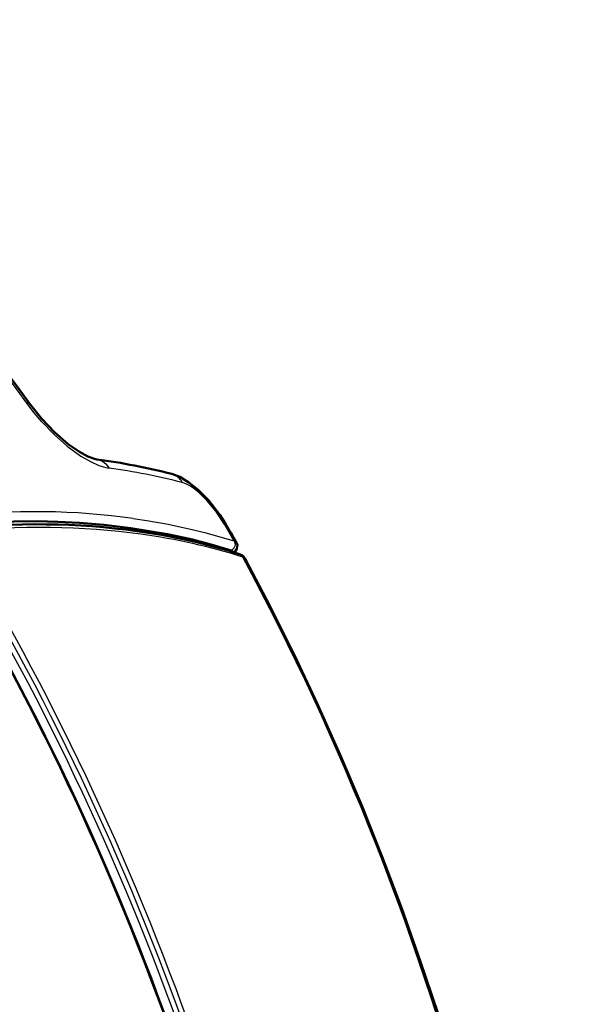
# Model space of a CAD drawing. Extents: x 0 to 594, y 0 to 420.
# Drawn here: x 361 to 382, y 109 to 145 of the extents above; entities that cross this region are included whole.
import ezdxf

# ---------------------------------------------------------------- set-up
doc = ezdxf.new("R2010")
doc.units = 0

msp = doc.modelspace()

# ---------------------------------------------------------------- linework, layer by layer
at = {"color": 7, "lineweight": 50}
for p, q in [((364.860718, 126.345543), (364.856812, 126.346085)), ((368.527466, 125.527939), (368.516357, 125.532005)), ((368.579224, 125.468872), (368.576721, 125.480331))]:
    msp.add_line(p, q, dxfattribs=at)
at = {"color": 7, "lineweight": 25}
for p, q in [((368.626587, 125.873299), (368.612518, 125.877716)), ((368.526367, 125.484886), (368.516388, 125.532021))]:
    msp.add_line(p, q, dxfattribs=at)
for points in [[(362.539276, 129.332001), (362.063873, 129.752472), (361.61438, 130.219574), (361.332367, 130.552429), (361.069946, 130.896118)], [(362.539276, 129.332001), (363.035797, 128.970886), (363.380096, 128.76947), (363.683105, 128.631454), (363.947174, 128.551544), (364.061371, 128.530334)], [(363.621704, 128.849442), (363.730652, 128.822968), (363.833038, 128.774673), (363.945435, 128.687408), (364.061371, 128.530334)], [(368.230713, 126.539047), (367.951721, 126.95607), (367.641357, 127.334976), (367.316986, 127.653191), (367.154938, 127.78315), (367.000885, 127.886787), (366.863464, 127.958588), (366.731476, 128.00618)], [(364.942474, 126.694901), (365.43277, 126.621658), (366.220276, 126.482109), (366.591675, 126.40657), (366.982941, 126.319954), (367.552002, 126.180771), (368.612549, 125.87767)], [(368.626587, 125.873299), (368.65213, 125.759636), (368.641022, 125.682365), (368.608765, 125.610748), (368.527466, 125.527939)]]:
    msp.add_lwpolyline(points, dxfattribs=at)
at = {"color": 7, "lineweight": 50}
for points in [[(361.161621, 130.890289), (361.59494, 130.345184), (362.076843, 129.839966), (362.575531, 129.408722), (362.989319, 129.12085), (363.288208, 128.959412), (363.530396, 128.868668), (363.621704, 128.849442)], [(366.347351, 128.318253), (366.643555, 128.208466), (366.974365, 128.011749), (367.311188, 127.739151), (367.694366, 127.344673), (368.095306, 126.825943), (368.289734, 126.523338)], [(364.856812, 126.346085), (363.877045, 126.463112), (362.983948, 126.535721), (362.200195, 126.574181), (361.437164, 126.589951), (360.591217, 126.583664), (359.612457, 126.546608), (358.878265, 126.49884)], [(368.516388, 125.532021), (367.819122, 125.737732), (367.107544, 125.921661), (366.188782, 126.122765), (364.860718, 126.345543)], [(368.639526, 125.450417), (368.72403, 125.586403), (368.736908, 125.728661), (368.699677, 125.833138)], [(376.051178, 108.62249), (375.405945, 110.557732), (374.727875, 112.469276), (374.015625, 114.359909), (373.268921, 116.229149), (372.487366, 118.076691), (371.670715, 119.902161), (370.818848, 121.705063), (369.931793, 123.484734), (369.009491, 125.240868)]]:
    msp.add_lwpolyline(points, dxfattribs=at)
for centre, radius, start, end in [((360.38916, 104.979752), 24.087303, 75.678612, 82.287708), ((279.000214, 73.024445), 104.090113, 30.486566, 30.928446), ((368.722137, 125.077675), 0.330831, 29.590944, 74.311789)]:
    msp.add_arc(centre, radius, start, end, dxfattribs=at)
at = {"color": 7, "lineweight": 25}
for centre, radius, start, end in [((360.867126, 105.178818), 23.568779, 75.592292, 82.210889), ((278.159119, 72.540771), 105.017672, 30.520263, 30.942854), ((368.747345, 125.202774), 0.204432, 24.840305, 71.630646)]:
    msp.add_arc(centre, radius, start, end, dxfattribs=at)
for centre, major_axis, ratio, start_param, end_param in [((30.880005, -178.758942), (321.878204, 319.457031), 0.424528, 6.216586503, 6.314991276), ((168.226532, -42.086441), (-175.805557, -184.925232), 0.569329, 2.799519793, 3.067589453), ((334.119263, 110.246193), (27.041901, 20.644684), 0.027414, 6.282433202, 6.347035691), ((366.160889, 127.591797), (-0.186432, -0.726456), 0.86951, 2.380793028, 3.141566097), ((303.025024, 15.524643), (-70.219879, -108.155014), 0.381134, 3.317594329, 3.43665873), ((222.24118, -137.936249), (-150.490021, -261.535553), 0.25354, 3.243290793, 3.32186426), ((367.646393, 126.137871), (0.643372, 0.385475), 0.175906, 6.283151554, 6.621727544), ((192.071671, -26.932281), (-149.479019, -172.504135), 0.598074, 2.67194174, 2.956506831), ((192.01297, -27.037445), (-149.668732, -172.735001), 0.598225, 2.671872398, 2.955077839), ((191.627411, -27.385361), (-150.217529, -173.18187), 0.597951, 2.672552292, 2.955478545), ((337.797241, 73.021606), (-36.904358, -49.325539), 0.550484, 3.330890509, 3.43635266), ((362.2995, 123.165619), (6.40329, 2.661301), 0.084559, 0.01182976, 0.123223002), ((-2743.336426, -2697.381348), (3100.168213, 2839.73877), 0.140253, 6.17313921, 6.247970513), ((368.311951, 124.978592), (0.70108, 0.254387), 0.280628, 0.041209103, 0.390686256)]:
    msp.add_ellipse(centre, major_axis=major_axis, ratio=ratio, start_param=start_param, end_param=end_param, dxfattribs=at)
at = {"color": 7, "lineweight": 50}
for centre, major_axis, ratio, start_param, end_param in [((39.958862, -167.939209), (313.060516, 308.469208), 0.431855, 6.216849705, 6.316678421), ((166.792831, -43.376297), (-177.323395, -186.164398), 0.567279, 2.801376035, 3.06836064), ((213.846024, -155.452667), (-158.726791, -279.188873), 0.247269, 3.239420468, 3.315365723), ((342.459747, 81.464233), (-32.663147, -40.580345), 0.596526, 3.36940947, 3.484827011), ((368.204865, 125.382286), (0.371277, 0.100357), 0.350913, 6.265528741, 6.714211387)]:
    msp.add_ellipse(centre, major_axis=major_axis, ratio=ratio, start_param=start_param, end_param=end_param, dxfattribs=at)

doc.saveas('drawing.dxf')
